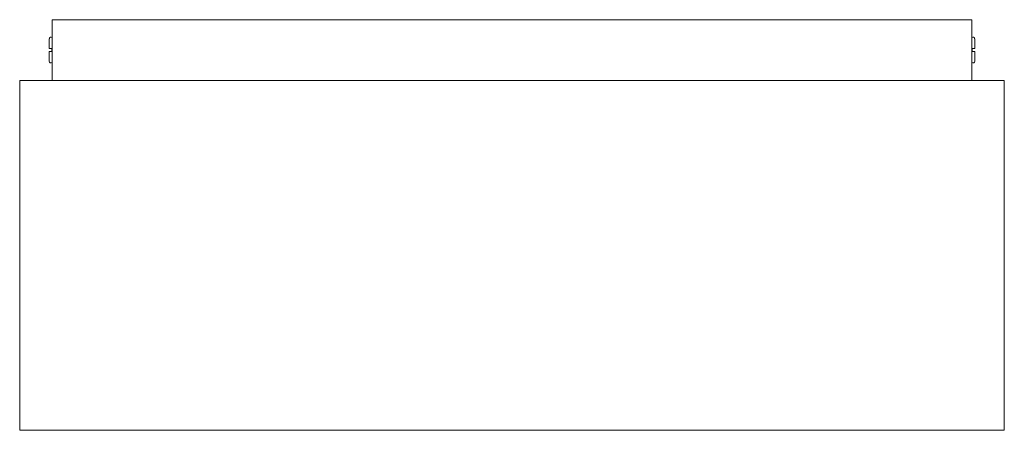
# Model space of a CAD drawing. Units: inches. Extents: x 0 to 12, y -5 to 0.
import ezdxf

# ---------------------------------------------------------------- set-up
doc = ezdxf.new("R2010")
doc.units = ezdxf.units.IN
doc.header["$MEASUREMENT"] = 0
doc.layers.add('Layer 1', color=7, linetype='Continuous')

# ---------------------------------------------------------------- blocks, each defined once
blk = doc.blocks.new('block 3')
at = {"layer": 'Layer 1', "color": 7, "lineweight": 18, "true_color": 0xffffff}
for points in [[(11.61, -0.747), (11.61, -0.006), (0.399, -0.006), (0.399, -0.747)], [(0.365, -0.355), (0.365, -0.237)], [(11.644, -0.355), (11.644, -0.237)], [(0.365, -0.355), (0.395, -0.355)], [(0.395, -0.394), (0.395, -0.355)], [(11.644, -0.355), (11.614, -0.355)], [(11.614, -0.394), (11.614, -0.355)], [(0.365, -0.394), (0.395, -0.394)], [(0.365, -0.512), (0.365, -0.394)], [(11.644, -0.394), (11.614, -0.394)], [(11.644, -0.512), (11.644, -0.394)], [(0.004, -0.747), (0.004, -5.004), (12.004, -5.004), (12.004, -0.747), (0.004, -0.747)]]:
    blk.add_lwpolyline(points, dxfattribs=at)
for points in [[(0.399, -0.223), (0.394, -0.218), (0.385, -0.216), (0.378, -0.219), (0.371, -0.222), (0.366, -0.229), (0.366, -0.237)], [(11.61, -0.223), (11.615, -0.218), (11.623, -0.216), (11.63, -0.219), (11.638, -0.222), (11.642, -0.229), (11.642, -0.237)], [(0.365, -0.511), (0.365, -0.519), (0.369, -0.526), (0.376, -0.529), (0.384, -0.532), (0.392, -0.53), (0.397, -0.525)], [(11.644, -0.511), (11.644, -0.519), (11.639, -0.526), (11.632, -0.529), (11.625, -0.532), (11.617, -0.53), (11.611, -0.525)]]:
    blk.add_open_spline(points, degree=3, knots=[0, 0, 0, 0, 1, 1, 1, 2, 2, 2, 2], dxfattribs=at)
blk = doc.blocks.new('block 2')
at = {"layer": 'Layer 1'}
blk.add_blockref('block 3', (0, 0), dxfattribs=at)

msp = doc.modelspace()

# ---------------------------------------------------------------- block references
at = {"layer": 'Layer 1'}
msp.add_blockref('block 2', (0, 0), dxfattribs=at)

doc.saveas('drawing.dxf')
